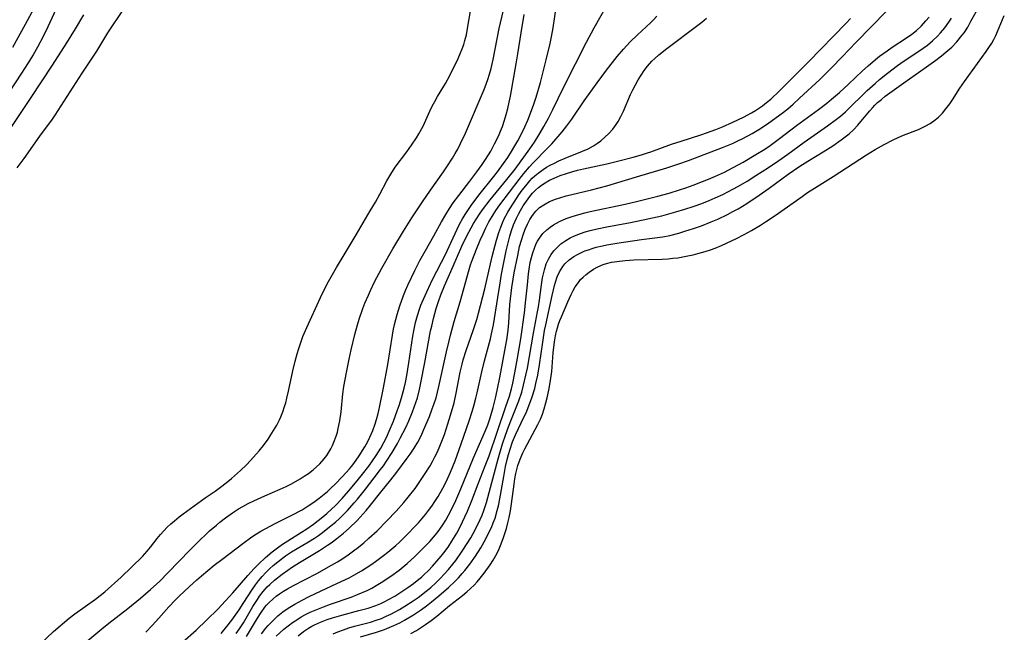
# Model space of a CAD drawing. Units: inches. Extents: x 2107355 to 2112871, y 223623 to 229030.
# Drawn here: x 2110237 to 2110368, y 224065 to 224146 of the extents above; entities that cross this region are included whole.
import ezdxf

# ---------------------------------------------------------------- set-up
doc = ezdxf.new("R2010")
doc.units = ezdxf.units.IN
doc.header["$MEASUREMENT"] = 0
doc.layers.add('c_16_T13S_R20E', color=39, linetype='Continuous')

msp = doc.modelspace()

# ---------------------------------------------------------------- linework, layer by layer
at = {"layer": 'c_16_T13S_R20E'}
for points in [[(2110239.93, 224150.06, 798), (2110237.71, 224145.82, 798), (2110236, 224142.76, 798)], [(2110241.78, 224147.82, 796), (2110240.69, 224145.52, 796), (2110240.07, 224144.23, 796), (2110239.33, 224142.84, 796), (2110238.74, 224141.8, 796), (2110238.01, 224140.59, 796), (2110237.22, 224139.36, 796), (2110233.71, 224134.1, 796)], [(2110250.72, 224147.85, 792), (2110248.64, 224144.74, 792), (2110248.22, 224144.07, 792), (2110247.15, 224142.3, 792), (2110246.79, 224141.74, 792), (2110245.2, 224139.36, 792), (2110243.63, 224136.87, 792), (2110241.64, 224133.8, 792), (2110241.26, 224133.24, 792), (2110239.61, 224130.99, 792), (2110237.51, 224128.02, 792), (2110236.59, 224126.79, 792)], [(2110239.66, 224063.5, 792), (2110241.45, 224065.17, 792), (2110243.54, 224066.96, 792), (2110244.27, 224067.52, 792), (2110247.01, 224069.47, 792), (2110248.25, 224070.46, 792), (2110250.44, 224072.38, 792), (2110253.25, 224075.14, 792), (2110253.91, 224075.84, 792), (2110254.35, 224076.39, 792), (2110255.21, 224077.52, 792), (2110255.67, 224078.07, 792), (2110256.1, 224078.56, 792), (2110256.56, 224079.03, 792), (2110257.02, 224079.46, 792), (2110257.5, 224079.88, 792), (2110258.14, 224080.41, 792), (2110258.68, 224080.82, 792), (2110261.6, 224082.94, 792), (2110262.9, 224083.84, 792), (2110263.63, 224084.37, 792), (2110264.36, 224084.94, 792), (2110265.07, 224085.52, 792), (2110266.3, 224086.57, 792), (2110267.09, 224087.33, 792), (2110267.62, 224087.89, 792), (2110268.75, 224089.17, 792), (2110269.33, 224089.9, 792), (2110269.95, 224090.73, 792), (2110270.24, 224091.16, 792), (2110270.67, 224091.86, 792), (2110271.09, 224092.57, 792), (2110271.46, 224093.3, 792), (2110271.64, 224093.69, 792), (2110271.9, 224094.37, 792), (2110272.14, 224095.06, 792), (2110272.28, 224095.55, 792), (2110272.45, 224096.19, 792), (2110272.66, 224097.11, 792), (2110273.25, 224099.83, 792), (2110273.55, 224101.11, 792), (2110273.81, 224102.09, 792), (2110274.02, 224102.79, 792), (2110274.33, 224103.73, 792), (2110274.57, 224104.38, 792), (2110275.07, 224105.55, 792), (2110276.92, 224109.57, 792), (2110277.32, 224110.39, 792), (2110277.98, 224111.68, 792), (2110279.04, 224113.56, 792), (2110280.16, 224115.45, 792), (2110281.66, 224117.9, 792), (2110283.51, 224121.09, 792), (2110284.19, 224122.22, 792), (2110284.79, 224123.29, 792), (2110285.7, 224125.05, 792), (2110286.23, 224125.96, 792), (2110286.82, 224126.86, 792), (2110288.38, 224128.93, 792), (2110288.99, 224129.78, 792), (2110289.65, 224130.76, 792), (2110289.98, 224131.3, 792), (2110290.53, 224132.32, 792), (2110291.43, 224134.3, 792), (2110291.74, 224134.97, 792), (2110292.08, 224135.62, 792), (2110292.43, 224136.26, 792), (2110293.51, 224138.01, 792), (2110294.09, 224139.08, 792), (2110295.17, 224141.31, 792), (2110295.49, 224142.05, 792), (2110295.72, 224142.62, 792), (2110295.93, 224143.2, 792), (2110296.08, 224143.69, 792), (2110296.27, 224144.45, 792), (2110296.44, 224145.31, 792), (2110296.89, 224148.12, 792)], [(2110245.47, 224063.51, 794), (2110247.89, 224065.54, 794), (2110248.81, 224066.28, 794), (2110251.34, 224068.22, 794), (2110253.01, 224069.61, 794), (2110254.33, 224070.75, 794), (2110255.55, 224071.87, 794), (2110256.64, 224072.95, 794), (2110259.58, 224076.01, 794), (2110260.44, 224076.87, 794), (2110262.18, 224078.54, 794), (2110263.08, 224079.32, 794), (2110263.53, 224079.69, 794), (2110264.29, 224080.27, 794), (2110265.23, 224080.95, 794), (2110266.02, 224081.46, 794), (2110266.61, 224081.8, 794), (2110267.28, 224082.16, 794), (2110268.04, 224082.53, 794), (2110269.52, 224083.19, 794), (2110271.57, 224084.07, 794), (2110272.33, 224084.42, 794), (2110273.04, 224084.79, 794), (2110274.19, 224085.45, 794), (2110274.75, 224085.8, 794), (2110275.29, 224086.17, 794), (2110275.94, 224086.67, 794), (2110276.39, 224087.06, 794), (2110276.82, 224087.47, 794), (2110277.4, 224088.12, 794), (2110277.73, 224088.55, 794), (2110278.02, 224088.99, 794), (2110278.28, 224089.43, 794), (2110278.5, 224089.88, 794), (2110278.69, 224090.31, 794), (2110278.99, 224091.12, 794), (2110279.14, 224091.64, 794), (2110279.27, 224092.16, 794), (2110279.47, 224093.15, 794), (2110279.63, 224094.37, 794), (2110279.89, 224096.77, 794), (2110280.02, 224097.71, 794), (2110280.35, 224099.61, 794), (2110280.69, 224101.35, 794), (2110280.96, 224102.6, 794), (2110281.46, 224104.66, 794), (2110281.82, 224105.94, 794), (2110282.03, 224106.66, 794), (2110282.54, 224108.11, 794), (2110282.81, 224108.82, 794), (2110283.26, 224109.88, 794), (2110283.54, 224110.5, 794), (2110284.05, 224111.55, 794), (2110285.07, 224113.47, 794), (2110286.49, 224116.01, 794), (2110287.91, 224118.39, 794), (2110289.01, 224120.14, 794), (2110290.43, 224122.28, 794), (2110291.51, 224123.84, 794), (2110293.24, 224126.24, 794), (2110293.7, 224126.92, 794), (2110294.44, 224128.09, 794), (2110294.79, 224128.69, 794), (2110295.13, 224129.29, 794), (2110295.5, 224130.01, 794), (2110296.15, 224131.41, 794), (2110298.62, 224137.19, 794), (2110298.95, 224138.05, 794), (2110299.12, 224138.51, 794), (2110299.35, 224139.24, 794), (2110299.55, 224139.98, 794), (2110299.84, 224141.2, 794), (2110300.65, 224145.3, 794), (2110301.19, 224147.73, 794)], [(2110258.6, 224063.74, 798), (2110260.38, 224065.37, 798), (2110261.79, 224066.71, 798), (2110263.25, 224068.16, 798), (2110264.29, 224069.25, 798), (2110265.25, 224070.29, 798), (2110266.16, 224071.32, 798), (2110267.25, 224072.61, 798), (2110268.08, 224073.53, 798), (2110268.66, 224074.12, 798), (2110269.6, 224074.99, 798), (2110270.47, 224075.74, 798), (2110271.19, 224076.31, 798), (2110271.87, 224076.79, 798), (2110272.56, 224077.24, 798), (2110274.38, 224078.36, 798), (2110274.94, 224078.72, 798), (2110275.96, 224079.43, 798), (2110277.21, 224080.39, 798), (2110277.75, 224080.84, 798), (2110278.38, 224081.41, 798), (2110278.88, 224081.9, 798), (2110279.77, 224082.85, 798), (2110280.88, 224084.11, 798), (2110281.97, 224085.42, 798), (2110282.5, 224086.08, 798), (2110283.31, 224087.15, 798), (2110284.3, 224088.55, 798), (2110284.62, 224089.05, 798), (2110284.93, 224089.55, 798), (2110285.32, 224090.28, 798), (2110285.65, 224090.95, 798), (2110286.04, 224091.81, 798), (2110286.58, 224093.14, 798), (2110287.09, 224094.5, 798), (2110287.34, 224095.21, 798), (2110287.67, 224096.22, 798), (2110288.01, 224097.5, 798), (2110288.18, 224098.25, 798), (2110288.37, 224099.18, 798), (2110288.65, 224100.89, 798), (2110289.16, 224104.41, 798), (2110289.28, 224105.11, 798), (2110289.52, 224106.23, 798), (2110289.77, 224107.16, 798), (2110290.05, 224108.02, 798), (2110290.24, 224108.52, 798), (2110290.8, 224109.81, 798), (2110291.75, 224111.85, 798), (2110292.99, 224114.27, 798), (2110293.44, 224115.19, 798), (2110295.03, 224118.64, 798), (2110295.38, 224119.32, 798), (2110295.75, 224119.99, 798), (2110296.11, 224120.57, 798), (2110296.92, 224121.77, 798), (2110297.95, 224123.14, 798), (2110299.93, 224125.63, 798), (2110300.42, 224126.27, 798), (2110301.21, 224127.37, 798), (2110301.76, 224128.15, 798), (2110302.28, 224128.95, 798), (2110302.73, 224129.7, 798), (2110303.11, 224130.37, 798), (2110303.77, 224131.64, 798), (2110304.05, 224132.23, 798), (2110304.43, 224133.14, 798), (2110304.94, 224134.42, 798), (2110305.24, 224135.26, 798), (2110305.54, 224136.2, 798), (2110306.1, 224138.15, 798), (2110306.88, 224141.14, 798), (2110307.4, 224143.33, 798), (2110307.59, 224144.21, 798), (2110307.79, 224145.39, 798), (2110308.22, 224148.39, 798)], [(2110282.22, 224064.48, 814), (2110284.36, 224065.09, 814), (2110284.88, 224065.26, 814), (2110285.41, 224065.45, 814), (2110286.03, 224065.69, 814), (2110286.65, 224065.96, 814), (2110287.43, 224066.34, 814), (2110288.04, 224066.67, 814), (2110289.25, 224067.37, 814), (2110290.32, 224068.09, 814), (2110291, 224068.59, 814), (2110291.65, 224069.11, 814), (2110292.63, 224069.93, 814), (2110293.89, 224071.01, 814), (2110294.76, 224071.82, 814), (2110295.24, 224072.31, 814), (2110295.73, 224072.86, 814), (2110296.07, 224073.27, 814), (2110296.73, 224074.1, 814), (2110297.48, 224075.17, 814), (2110298.21, 224076.31, 814), (2110298.64, 224077.07, 814), (2110299.04, 224077.83, 814), (2110299.32, 224078.4, 814), (2110299.6, 224079.01, 814), (2110299.85, 224079.62, 814), (2110300.08, 224080.25, 814), (2110300.37, 224081.23, 814), (2110300.53, 224081.88, 814), (2110300.71, 224082.8, 814), (2110301.23, 224085.79, 814), (2110301.48, 224087.1, 814), (2110301.7, 224088.02, 814), (2110301.88, 224088.7, 814), (2110302.07, 224089.38, 814), (2110302.42, 224090.38, 814), (2110302.8, 224091.3, 814), (2110303.97, 224093.73, 814), (2110304.2, 224094.25, 814), (2110304.58, 224095.15, 814), (2110305.03, 224096.37, 814), (2110305.35, 224097.46, 814), (2110305.51, 224098.11, 814), (2110305.76, 224099.24, 814), (2110306, 224100.61, 814), (2110306.42, 224103.63, 814), (2110306.67, 224105.18, 814), (2110306.81, 224105.91, 814), (2110307.65, 224109.84, 814), (2110307.97, 224111.16, 814), (2110308.09, 224111.6, 814), (2110308.33, 224112.3, 814), (2110308.63, 224112.96, 814), (2110309.07, 224113.67, 814), (2110309.35, 224114.01, 814), (2110309.91, 224114.54, 814), (2110310.55, 224115, 814), (2110311.03, 224115.29, 814), (2110311.54, 224115.54, 814), (2110312, 224115.74, 814), (2110312.47, 224115.91, 814), (2110312.99, 224116.08, 814), (2110313.52, 224116.23, 814), (2110314.35, 224116.42, 814), (2110314.94, 224116.54, 814), (2110316.27, 224116.77, 814), (2110319.51, 224117.25, 814), (2110322.34, 224117.63, 814), (2110323.29, 224117.8, 814), (2110324.47, 224118.1, 814), (2110325.3, 224118.35, 814), (2110326.43, 224118.73, 814), (2110327.48, 224119.1, 814), (2110328.77, 224119.61, 814), (2110329.65, 224119.98, 814), (2110330.93, 224120.59, 814), (2110331.66, 224120.97, 814), (2110332.35, 224121.35, 814), (2110333.53, 224122.07, 814), (2110335.16, 224123.15, 814), (2110336.49, 224124.09, 814), (2110339.02, 224125.95, 814), (2110340.55, 224126.99, 814), (2110341.6, 224127.68, 814), (2110343.67, 224128.92, 814), (2110344.92, 224129.7, 814), (2110346.06, 224130.5, 814), (2110346.59, 224130.9, 814), (2110347.09, 224131.31, 814), (2110347.69, 224131.85, 814), (2110348.25, 224132.44, 814), (2110348.67, 224132.93, 814), (2110349.84, 224134.37, 814), (2110350.19, 224134.77, 814), (2110350.51, 224135.1, 814), (2110350.88, 224135.45, 814), (2110351.38, 224135.89, 814), (2110351.9, 224136.31, 814), (2110352.81, 224136.98, 814), (2110354.37, 224138.1, 814), (2110357.39, 224140.21, 814), (2110358.6, 224141.1, 814), (2110359.36, 224141.69, 814), (2110359.92, 224142.14, 814), (2110360.72, 224142.84, 814), (2110361.38, 224143.52, 814), (2110362.08, 224144.36, 814), (2110362.36, 224144.75, 814), (2110362.84, 224145.49, 814), (2110363.28, 224146.26, 814), (2110364.38, 224148.24, 814)], [(2110309.17, 224137.48, 800), (2110310.77, 224140.59, 800), (2110312.21, 224143.48, 800), (2110313.24, 224145.4, 800), (2110314.91, 224148.36, 800)], [(2110245.42, 224147.11, 794), (2110244.32, 224145.26, 794), (2110243.17, 224143.39, 794), (2110241.29, 224140.44, 794), (2110238.44, 224136.13, 794), (2110233.63, 224128.96, 794)], [(2110253.69, 224065.06, 796), (2110254.57, 224065.98, 796), (2110255.44, 224066.93, 796), (2110256.77, 224068.47, 796), (2110257.63, 224069.39, 796), (2110258.17, 224069.92, 796), (2110259.46, 224071.12, 796), (2110260.48, 224072.03, 796), (2110261.09, 224072.55, 796), (2110262.8, 224073.97, 796), (2110263.8, 224074.75, 796), (2110266.78, 224077.01, 796), (2110267.63, 224077.62, 796), (2110268.05, 224077.91, 796), (2110269, 224078.49, 796), (2110269.55, 224078.81, 796), (2110270.97, 224079.55, 796), (2110273.02, 224080.58, 796), (2110274.46, 224081.36, 796), (2110275.26, 224081.85, 796), (2110276.01, 224082.36, 796), (2110276.74, 224082.9, 796), (2110277.82, 224083.79, 796), (2110278.34, 224084.26, 796), (2110278.85, 224084.75, 796), (2110279.82, 224085.75, 796), (2110280.75, 224086.78, 796), (2110281.19, 224087.32, 796), (2110281.64, 224087.93, 796), (2110282.05, 224088.53, 796), (2110282.8, 224089.73, 796), (2110283.13, 224090.33, 796), (2110283.47, 224091, 796), (2110283.84, 224091.87, 796), (2110284.16, 224092.76, 796), (2110284.34, 224093.34, 796), (2110284.54, 224094.14, 796), (2110284.73, 224094.94, 796), (2110285.25, 224097.54, 796), (2110285.84, 224100.67, 796), (2110286.46, 224104.57, 796), (2110286.56, 224105.11, 796), (2110286.75, 224105.97, 796), (2110287.1, 224107.3, 796), (2110287.45, 224108.43, 796), (2110287.93, 224109.81, 796), (2110288.2, 224110.49, 796), (2110288.5, 224111.19, 796), (2110289.41, 224113.13, 796), (2110290.11, 224114.49, 796), (2110290.79, 224115.73, 796), (2110291.95, 224117.77, 796), (2110292.97, 224119.61, 796), (2110293.53, 224120.58, 796), (2110294.02, 224121.37, 796), (2110294.53, 224122.14, 796), (2110295.26, 224123.11, 796), (2110296.73, 224125.01, 796), (2110297.68, 224126.27, 796), (2110298.36, 224127.22, 796), (2110298.82, 224127.9, 796), (2110299.5, 224129.02, 796), (2110300.02, 224129.97, 796), (2110300.52, 224131, 796), (2110300.8, 224131.64, 796), (2110301.06, 224132.28, 796), (2110301.35, 224133.12, 796), (2110301.57, 224133.89, 796), (2110301.78, 224134.67, 796), (2110301.97, 224135.5, 796), (2110302.13, 224136.33, 796), (2110302.9, 224140.62, 796), (2110303.12, 224141.94, 796), (2110303.53, 224144.74, 796), (2110303.95, 224147.15, 796)], [(2110265.72, 224064.89, 802), (2110266.15, 224065.51, 802), (2110266.67, 224066.32, 802), (2110267.93, 224068.48, 802), (2110268.53, 224069.44, 802), (2110268.81, 224069.85, 802), (2110269.31, 224070.49, 802), (2110269.84, 224071.1, 802), (2110270.18, 224071.43, 802), (2110270.81, 224072, 802), (2110271.8, 224072.79, 802), (2110272.56, 224073.34, 802), (2110273.05, 224073.68, 802), (2110274.12, 224074.36, 802), (2110276.78, 224075.95, 802), (2110277.84, 224076.63, 802), (2110278.31, 224076.95, 802), (2110279.09, 224077.53, 802), (2110279.94, 224078.22, 802), (2110280.7, 224078.89, 802), (2110281.77, 224079.93, 802), (2110282.19, 224080.36, 802), (2110282.96, 224081.23, 802), (2110283.55, 224081.95, 802), (2110284.92, 224083.7, 802), (2110286.26, 224085.32, 802), (2110287.05, 224086.36, 802), (2110288.42, 224088.21, 802), (2110288.81, 224088.75, 802), (2110289.33, 224089.53, 802), (2110289.81, 224090.34, 802), (2110290.25, 224091.18, 802), (2110290.6, 224091.94, 802), (2110291.36, 224093.76, 802), (2110291.75, 224094.75, 802), (2110292.01, 224095.49, 802), (2110292.25, 224096.24, 802), (2110292.45, 224096.99, 802), (2110292.63, 224097.75, 802), (2110293.62, 224102.32, 802), (2110293.97, 224103.82, 802), (2110294.16, 224104.56, 802), (2110294.67, 224106.38, 802), (2110295.45, 224108.99, 802), (2110296.63, 224113.26, 802), (2110296.83, 224113.89, 802), (2110297.07, 224114.62, 802), (2110297.6, 224116, 802), (2110298.1, 224117.16, 802), (2110298.49, 224118.02, 802), (2110298.87, 224118.82, 802), (2110299.27, 224119.61, 802), (2110299.68, 224120.32, 802), (2110300.19, 224121.1, 802), (2110300.73, 224121.86, 802), (2110303.3, 224125.25, 802), (2110303.91, 224126.04, 802), (2110304.65, 224126.92, 802), (2110305.1, 224127.4, 802), (2110307.06, 224129.38, 802), (2110307.6, 224129.97, 802), (2110309, 224131.56, 802), (2110309.63, 224132.36, 802), (2110310.28, 224133.25, 802), (2110311.93, 224135.69, 802), (2110313.62, 224138.1, 802), (2110314.88, 224139.77, 802), (2110316.3, 224141.57, 802), (2110317.14, 224142.57, 802), (2110318.04, 224143.54, 802), (2110318.99, 224144.46, 802), (2110320.73, 224146.06, 802), (2110321.12, 224146.45, 802), (2110321.58, 224146.94, 802)], [(2110267.06, 224064.5, 804), (2110268.54, 224066.94, 804), (2110269.01, 224067.69, 804), (2110269.51, 224068.4, 804), (2110269.73, 224068.67, 804), (2110270.04, 224069, 804), (2110270.6, 224069.52, 804), (2110271.02, 224069.85, 804), (2110271.46, 224070.17, 804), (2110271.99, 224070.51, 804), (2110272.53, 224070.84, 804), (2110273.31, 224071.28, 804), (2110276.41, 224072.9, 804), (2110278.36, 224073.97, 804), (2110279.16, 224074.44, 804), (2110279.89, 224074.89, 804), (2110280.6, 224075.36, 804), (2110281.3, 224075.87, 804), (2110281.97, 224076.4, 804), (2110282.64, 224076.95, 804), (2110283.34, 224077.56, 804), (2110284.41, 224078.55, 804), (2110285.73, 224079.86, 804), (2110286.97, 224081.16, 804), (2110287.99, 224082.32, 804), (2110288.56, 224083.01, 804), (2110289.48, 224084.19, 804), (2110289.85, 224084.72, 804), (2110290.73, 224086.03, 804), (2110291.45, 224087.18, 804), (2110291.78, 224087.77, 804), (2110292.1, 224088.37, 804), (2110292.4, 224088.97, 804), (2110292.67, 224089.58, 804), (2110293.03, 224090.46, 804), (2110293.36, 224091.36, 804), (2110293.83, 224092.78, 804), (2110294.18, 224093.91, 804), (2110294.64, 224095.58, 804), (2110294.92, 224096.84, 804), (2110295.46, 224099.63, 804), (2110295.72, 224100.71, 804), (2110295.86, 224101.26, 804), (2110296.24, 224102.53, 804), (2110297.24, 224105.29, 804), (2110297.65, 224106.64, 804), (2110297.88, 224107.49, 804), (2110298.72, 224110.7, 804), (2110299.7, 224115, 804), (2110300.08, 224116.5, 804), (2110300.27, 224117.17, 804), (2110300.59, 224118.2, 804), (2110300.84, 224118.89, 804), (2110301.06, 224119.46, 804), (2110301.31, 224120.01, 804), (2110301.79, 224120.9, 804), (2110302.06, 224121.36, 804), (2110302.62, 224122.24, 804), (2110303.26, 224123.2, 804), (2110303.7, 224123.81, 804), (2110304.15, 224124.39, 804), (2110304.69, 224125.04, 804), (2110305.03, 224125.4, 804), (2110305.38, 224125.74, 804), (2110305.81, 224126.1, 804), (2110306.47, 224126.58, 804), (2110306.93, 224126.87, 804), (2110307.39, 224127.13, 804), (2110307.97, 224127.43, 804), (2110308.56, 224127.71, 804), (2110309.41, 224128.08, 804), (2110311.69, 224128.99, 804), (2110312.44, 224129.33, 804), (2110313.16, 224129.72, 804), (2110313.67, 224130.05, 804), (2110314.13, 224130.39, 804), (2110314.68, 224130.85, 804), (2110315.19, 224131.35, 804), (2110315.7, 224131.92, 804), (2110316.15, 224132.54, 804), (2110316.42, 224132.96, 804), (2110316.79, 224133.63, 804), (2110317.12, 224134.32, 804), (2110318.08, 224136.52, 804), (2110318.38, 224137.17, 804), (2110318.72, 224137.84, 804), (2110319.08, 224138.48, 804), (2110319.47, 224139.1, 804), (2110319.89, 224139.72, 804), (2110320.34, 224140.32, 804), (2110320.9, 224140.96, 804), (2110321.28, 224141.33, 804), (2110321.82, 224141.8, 804), (2110322.91, 224142.66, 804), (2110327.01, 224145.76, 804), (2110327.52, 224146.15, 804), (2110328.14, 224146.67, 804)], [(2110269.05, 224064.86, 806), (2110269.65, 224065.61, 806), (2110269.97, 224065.98, 806), (2110270.6, 224066.64, 806), (2110271.26, 224067.26, 806), (2110271.91, 224067.78, 806), (2110272.6, 224068.26, 806), (2110273.48, 224068.8, 806), (2110274.49, 224069.34, 806), (2110275.4, 224069.8, 806), (2110277, 224070.56, 806), (2110279.08, 224071.53, 806), (2110280.69, 224072.32, 806), (2110281.33, 224072.66, 806), (2110282.34, 224073.24, 806), (2110282.98, 224073.64, 806), (2110283.7, 224074.12, 806), (2110284.4, 224074.61, 806), (2110285.27, 224075.25, 806), (2110285.85, 224075.71, 806), (2110286.91, 224076.61, 806), (2110287.39, 224077.06, 806), (2110288.48, 224078.13, 806), (2110289.45, 224079.13, 806), (2110289.9, 224079.63, 806), (2110290.35, 224080.14, 806), (2110290.83, 224080.73, 806), (2110291.23, 224081.24, 806), (2110291.67, 224081.84, 806), (2110292.09, 224082.46, 806), (2110292.51, 224083.12, 806), (2110293.14, 224084.22, 806), (2110293.58, 224085.07, 806), (2110294.17, 224086.36, 806), (2110294.78, 224087.86, 806), (2110295.6, 224090.12, 806), (2110296.66, 224093.17, 806), (2110297.05, 224094.4, 806), (2110297.28, 224095.18, 806), (2110297.54, 224096.2, 806), (2110297.71, 224096.9, 806), (2110298.31, 224099.67, 806), (2110298.67, 224101.15, 806), (2110299.47, 224104.05, 806), (2110299.63, 224104.71, 806), (2110299.88, 224105.93, 806), (2110300.43, 224109.57, 806), (2110300.7, 224111.2, 806), (2110300.96, 224112.64, 806), (2110301.58, 224115.77, 806), (2110301.73, 224116.47, 806), (2110302.04, 224117.7, 806), (2110302.28, 224118.46, 806), (2110302.55, 224119.21, 806), (2110302.93, 224120.11, 806), (2110303.19, 224120.63, 806), (2110303.46, 224121.14, 806), (2110303.82, 224121.75, 806), (2110304.24, 224122.38, 806), (2110304.68, 224122.98, 806), (2110305.07, 224123.44, 806), (2110305.44, 224123.82, 806), (2110305.83, 224124.16, 806), (2110306.27, 224124.5, 806), (2110306.74, 224124.8, 806), (2110307.32, 224125.13, 806), (2110307.93, 224125.42, 806), (2110308.72, 224125.75, 806), (2110309.57, 224126.04, 806), (2110310.29, 224126.26, 806), (2110311.03, 224126.46, 806), (2110311.84, 224126.65, 806), (2110314.92, 224127.33, 806), (2110316.68, 224127.75, 806), (2110318.42, 224128.21, 806), (2110319.53, 224128.52, 806), (2110320.31, 224128.77, 806), (2110320.77, 224128.92, 806), (2110323.5, 224129.92, 806), (2110324.79, 224130.35, 806), (2110327.42, 224131.19, 806), (2110328.15, 224131.44, 806), (2110329.38, 224131.89, 806), (2110330.29, 224132.25, 806), (2110331.67, 224132.86, 806), (2110333.06, 224133.52, 806), (2110334.14, 224134.1, 806), (2110334.67, 224134.41, 806), (2110335.2, 224134.75, 806), (2110335.61, 224135.04, 806), (2110336.14, 224135.45, 806), (2110336.69, 224135.91, 806), (2110337.83, 224136.98, 806), (2110341.69, 224140.87, 806), (2110346.7, 224146.03, 806), (2110347.27, 224146.64, 806)], [(2110271.03, 224064.55, 808), (2110272.05, 224065.47, 808), (2110272.61, 224065.94, 808), (2110273.17, 224066.35, 808), (2110273.74, 224066.74, 808), (2110274.33, 224067.11, 808), (2110274.92, 224067.43, 808), (2110275.54, 224067.74, 808), (2110276.4, 224068.11, 808), (2110277.3, 224068.47, 808), (2110278.21, 224068.8, 808), (2110280.96, 224069.74, 808), (2110281.8, 224070.07, 808), (2110283.08, 224070.64, 808), (2110283.7, 224070.95, 808), (2110284.31, 224071.28, 808), (2110284.96, 224071.68, 808), (2110286.26, 224072.54, 808), (2110287.36, 224073.34, 808), (2110287.88, 224073.76, 808), (2110288.4, 224074.2, 808), (2110289.42, 224075.13, 808), (2110290.49, 224076.2, 808), (2110291.4, 224077.15, 808), (2110291.9, 224077.72, 808), (2110292.39, 224078.3, 808), (2110292.74, 224078.76, 808), (2110293.14, 224079.33, 808), (2110293.54, 224079.96, 808), (2110293.9, 224080.61, 808), (2110294.22, 224081.2, 808), (2110294.88, 224082.6, 808), (2110295.53, 224084.12, 808), (2110297.24, 224088.27, 808), (2110298.8, 224091.87, 808), (2110299.11, 224092.64, 808), (2110299.43, 224093.56, 808), (2110299.83, 224094.92, 808), (2110300.15, 224096.2, 808), (2110300.37, 224097.18, 808), (2110300.77, 224099.16, 808), (2110301.49, 224103.02, 808), (2110301.64, 224103.94, 808), (2110301.82, 224105.22, 808), (2110301.9, 224106.21, 808), (2110302.06, 224108.63, 808), (2110302.21, 224110.14, 808), (2110302.3, 224110.89, 808), (2110302.48, 224111.99, 808), (2110302.64, 224112.82, 808), (2110303.1, 224115.13, 808), (2110303.35, 224116.33, 808), (2110303.58, 224117.19, 808), (2110303.8, 224117.9, 808), (2110304.08, 224118.65, 808), (2110304.37, 224119.3, 808), (2110304.7, 224119.92, 808), (2110305.06, 224120.47, 808), (2110305.49, 224121.02, 808), (2110305.99, 224121.5, 808), (2110306.54, 224121.89, 808), (2110307.29, 224122.3, 808), (2110308.1, 224122.63, 808), (2110308.67, 224122.82, 808), (2110309.51, 224123.06, 808), (2110312.91, 224123.87, 808), (2110314.94, 224124.4, 808), (2110318.88, 224125.58, 808), (2110322.9, 224126.77, 808), (2110324.48, 224127.3, 808), (2110325.77, 224127.76, 808), (2110330.27, 224129.48, 808), (2110331.63, 224130.03, 808), (2110332.34, 224130.36, 808), (2110332.99, 224130.67, 808), (2110334.22, 224131.34, 808), (2110335.35, 224132.03, 808), (2110336.45, 224132.76, 808), (2110337.25, 224133.33, 808), (2110338.38, 224134.19, 808), (2110338.94, 224134.64, 808), (2110339.67, 224135.26, 808), (2110340.53, 224136.03, 808), (2110343.2, 224138.54, 808), (2110344.02, 224139.33, 808), (2110344.76, 224140.09, 808), (2110346.19, 224141.55, 808), (2110348.05, 224143.51, 808), (2110352.08, 224147.61, 808)], [(2110273.92, 224064.58, 810), (2110274.66, 224065.17, 810), (2110275.31, 224065.62, 810), (2110275.76, 224065.88, 810), (2110276.09, 224066.05, 810), (2110276.92, 224066.43, 810), (2110277.79, 224066.75, 810), (2110278.49, 224066.98, 810), (2110279.72, 224067.34, 810), (2110282.01, 224067.94, 810), (2110283.24, 224068.28, 810), (2110284.26, 224068.63, 810), (2110284.9, 224068.89, 810), (2110285.43, 224069.14, 810), (2110285.95, 224069.41, 810), (2110286.76, 224069.88, 810), (2110287.43, 224070.29, 810), (2110288.52, 224071.02, 810), (2110289.26, 224071.55, 810), (2110289.98, 224072.11, 810), (2110290.32, 224072.41, 810), (2110290.69, 224072.75, 810), (2110291.23, 224073.29, 810), (2110291.76, 224073.85, 810), (2110292.36, 224074.51, 810), (2110292.94, 224075.2, 810), (2110293.28, 224075.63, 810), (2110293.84, 224076.38, 810), (2110294.36, 224077.17, 810), (2110295, 224078.23, 810), (2110295.45, 224079.06, 810), (2110296.09, 224080.4, 810), (2110296.43, 224081.18, 810), (2110297, 224082.58, 810), (2110297.85, 224084.8, 810), (2110298.79, 224087.17, 810), (2110299.29, 224088.5, 810), (2110301.53, 224095.05, 810), (2110301.99, 224096.45, 810), (2110302.25, 224097.4, 810), (2110302.43, 224098.17, 810), (2110302.73, 224099.56, 810), (2110303.08, 224101.49, 810), (2110303.5, 224104.08, 810), (2110304, 224107.52, 810), (2110304.19, 224109.24, 810), (2110304.37, 224111.25, 810), (2110304.52, 224112.7, 810), (2110304.6, 224113.32, 810), (2110304.75, 224114.2, 810), (2110304.9, 224114.86, 810), (2110305.08, 224115.51, 810), (2110305.3, 224116.13, 810), (2110305.56, 224116.72, 810), (2110305.73, 224117.04, 810), (2110305.98, 224117.45, 810), (2110306.43, 224118.04, 810), (2110306.96, 224118.56, 810), (2110307.38, 224118.89, 810), (2110307.84, 224119.2, 810), (2110308.63, 224119.64, 810), (2110309.52, 224120.04, 810), (2110310.2, 224120.29, 810), (2110310.89, 224120.52, 810), (2110312.01, 224120.82, 810), (2110312.71, 224120.98, 810), (2110317.34, 224121.97, 810), (2110319.03, 224122.35, 810), (2110320.79, 224122.78, 810), (2110321.7, 224123.01, 810), (2110323.2, 224123.43, 810), (2110324.57, 224123.86, 810), (2110325.41, 224124.15, 810), (2110326.4, 224124.49, 810), (2110327.64, 224124.96, 810), (2110328.41, 224125.26, 810), (2110329.35, 224125.67, 810), (2110330.54, 224126.23, 810), (2110331.13, 224126.53, 810), (2110333.02, 224127.55, 810), (2110334.73, 224128.54, 810), (2110335.91, 224129.29, 810), (2110336.62, 224129.77, 810), (2110337.87, 224130.7, 810), (2110340.12, 224132.43, 810), (2110343.01, 224134.53, 810), (2110344.14, 224135.38, 810), (2110344.77, 224135.9, 810), (2110345.8, 224136.79, 810), (2110347.01, 224137.9, 810), (2110348.89, 224139.69, 810), (2110349.61, 224140.35, 810), (2110350.58, 224141.17, 810), (2110351.14, 224141.61, 810), (2110352.14, 224142.35, 810), (2110352.81, 224142.82, 810), (2110354.7, 224144.05, 810), (2110355.44, 224144.57, 810), (2110356.05, 224145.06, 810), (2110356.7, 224145.67, 810), (2110357.3, 224146.32, 810), (2110357.71, 224146.8, 810)], [(2110278.59, 224064.84, 812), (2110279.22, 224065.12, 812), (2110279.94, 224065.4, 812), (2110280.67, 224065.65, 812), (2110281.41, 224065.87, 812), (2110283.56, 224066.43, 812), (2110284.31, 224066.66, 812), (2110285, 224066.92, 812), (2110285.62, 224067.19, 812), (2110286.24, 224067.48, 812), (2110287.4, 224068.11, 812), (2110288.11, 224068.52, 812), (2110289.22, 224069.24, 812), (2110289.88, 224069.71, 812), (2110290.95, 224070.54, 812), (2110291.54, 224071.04, 812), (2110292.2, 224071.64, 812), (2110292.85, 224072.27, 812), (2110293.33, 224072.77, 812), (2110293.91, 224073.43, 812), (2110294.46, 224074.1, 812), (2110294.86, 224074.62, 812), (2110295.73, 224075.83, 812), (2110296.4, 224076.85, 812), (2110296.88, 224077.63, 812), (2110297.19, 224078.18, 812), (2110297.55, 224078.87, 812), (2110298.12, 224080.04, 812), (2110298.37, 224080.65, 812), (2110298.6, 224081.26, 812), (2110298.93, 224082.31, 812), (2110300.5, 224088.13, 812), (2110301.06, 224090.09, 812), (2110301.45, 224091.26, 812), (2110301.85, 224092.37, 812), (2110302.26, 224093.41, 812), (2110303.07, 224095.37, 812), (2110303.24, 224095.84, 812), (2110303.62, 224096.97, 812), (2110303.87, 224097.89, 812), (2110304.18, 224099.22, 812), (2110304.37, 224100.16, 812), (2110305.18, 224104.82, 812), (2110305.74, 224107.66, 812), (2110305.86, 224108.32, 812), (2110305.99, 224109.22, 812), (2110306.26, 224111.24, 812), (2110306.4, 224112.15, 812), (2110306.51, 224112.7, 812), (2110306.64, 224113.24, 812), (2110306.88, 224114.01, 812), (2110307.17, 224114.65, 812), (2110307.53, 224115.26, 812), (2110307.9, 224115.76, 812), (2110308.31, 224116.21, 812), (2110308.83, 224116.68, 812), (2110309.48, 224117.14, 812), (2110310.04, 224117.47, 812), (2110310.62, 224117.75, 812), (2110311.44, 224118.08, 812), (2110312.07, 224118.28, 812), (2110312.72, 224118.46, 812), (2110313.63, 224118.67, 812), (2110314.92, 224118.93, 812), (2110318.08, 224119.52, 812), (2110320.35, 224119.99, 812), (2110322.24, 224120.43, 812), (2110324.08, 224120.93, 812), (2110325.28, 224121.3, 812), (2110326.4, 224121.66, 812), (2110327.53, 224122.06, 812), (2110328.52, 224122.44, 812), (2110329.32, 224122.78, 812), (2110330.35, 224123.26, 812), (2110331.64, 224123.94, 812), (2110332.4, 224124.36, 812), (2110333.54, 224125.03, 812), (2110334.72, 224125.76, 812), (2110336.4, 224126.84, 812), (2110337.76, 224127.75, 812), (2110338.98, 224128.6, 812), (2110341.12, 224130.21, 812), (2110344.22, 224132.36, 812), (2110345.43, 224133.25, 812), (2110345.95, 224133.67, 812), (2110346.6, 224134.24, 812), (2110347.23, 224134.83, 812), (2110349.01, 224136.59, 812), (2110349.51, 224137.07, 812), (2110350.55, 224138.01, 812), (2110351.13, 224138.51, 812), (2110352.19, 224139.37, 812), (2110353.54, 224140.38, 812), (2110354.42, 224140.99, 812), (2110356.35, 224142.29, 812), (2110356.93, 224142.69, 812), (2110357.49, 224143.11, 812), (2110358.19, 224143.68, 812), (2110358.84, 224144.29, 812), (2110359.24, 224144.71, 812), (2110359.82, 224145.41, 812), (2110360.35, 224146.16, 812), (2110360.68, 224146.67, 812)], [(2110288.92, 224064.89, 816), (2110289.67, 224065.31, 816), (2110290.86, 224066.1, 816), (2110291.6, 224066.63, 816), (2110292.33, 224067.19, 816), (2110294.02, 224068.64, 816), (2110295.76, 224069.96, 816), (2110296.35, 224070.44, 816), (2110296.83, 224070.87, 816), (2110297.3, 224071.32, 816), (2110297.72, 224071.77, 816), (2110298.12, 224072.24, 816), (2110298.65, 224072.93, 816), (2110299.43, 224074.02, 816), (2110299.84, 224074.66, 816), (2110300.19, 224075.28, 816), (2110300.52, 224075.93, 816), (2110300.82, 224076.6, 816), (2110301.17, 224077.52, 816), (2110301.59, 224078.85, 816), (2110301.79, 224079.59, 816), (2110301.96, 224080.34, 816), (2110302.13, 224081.22, 816), (2110302.27, 224082.14, 816), (2110302.6, 224084.76, 816), (2110302.71, 224085.47, 816), (2110302.84, 224086.18, 816), (2110303, 224086.87, 816), (2110303.11, 224087.22, 816), (2110303.42, 224088.07, 816), (2110303.79, 224088.9, 816), (2110304.05, 224089.46, 816), (2110304.34, 224090.02, 816), (2110305.76, 224092.67, 816), (2110306.1, 224093.39, 816), (2110306.37, 224094.07, 816), (2110306.61, 224094.77, 816), (2110306.84, 224095.54, 816), (2110307.02, 224096.24, 816), (2110307.23, 224097.23, 816), (2110307.46, 224098.53, 816), (2110307.61, 224099.74, 816), (2110307.81, 224102.19, 816), (2110307.98, 224103.65, 816), (2110308.11, 224104.47, 816), (2110308.25, 224105.07, 816), (2110308.36, 224105.51, 816), (2110308.52, 224106.01, 816), (2110308.7, 224106.51, 816), (2110308.9, 224107, 816), (2110309.76, 224109, 816), (2110310.19, 224109.94, 816), (2110310.45, 224110.47, 816), (2110310.74, 224110.97, 816), (2110311.15, 224111.57, 816), (2110311.45, 224111.93, 816), (2110311.78, 224112.27, 816), (2110312.18, 224112.62, 816), (2110312.59, 224112.94, 816), (2110313.15, 224113.31, 816), (2110313.75, 224113.64, 816), (2110314.44, 224113.93, 816), (2110314.87, 224114.06, 816), (2110315.56, 224114.23, 816), (2110316.27, 224114.36, 816), (2110317.36, 224114.48, 816), (2110318.52, 224114.55, 816), (2110322.29, 224114.66, 816), (2110323.08, 224114.71, 816), (2110323.68, 224114.77, 816), (2110324.35, 224114.85, 816), (2110325.01, 224114.95, 816), (2110325.67, 224115.08, 816), (2110326.37, 224115.23, 816), (2110327, 224115.39, 816), (2110328, 224115.67, 816), (2110328.67, 224115.89, 816), (2110329.32, 224116.13, 816), (2110330.16, 224116.48, 816), (2110330.83, 224116.77, 816), (2110332.14, 224117.41, 816), (2110333.17, 224117.93, 816), (2110334.15, 224118.46, 816), (2110335.34, 224119.17, 816), (2110336.01, 224119.59, 816), (2110337.29, 224120.47, 816), (2110340.86, 224123, 816), (2110341.57, 224123.49, 816), (2110342.51, 224124.1, 816), (2110344.97, 224125.64, 816), (2110349.41, 224128.51, 816), (2110350.56, 224129.23, 816), (2110351.74, 224129.91, 816), (2110352.94, 224130.52, 816), (2110353.61, 224130.82, 816), (2110354.32, 224131.12, 816), (2110356.32, 224131.9, 816), (2110357.28, 224132.35, 816), (2110357.86, 224132.69, 816), (2110358.54, 224133.16, 816), (2110358.95, 224133.51, 816), (2110359.48, 224134.05, 816), (2110359.96, 224134.62, 816), (2110360.45, 224135.28, 816), (2110360.82, 224135.82, 816), (2110361.81, 224137.39, 816), (2110362.41, 224138.28, 816), (2110365.29, 224142.23, 816), (2110365.67, 224142.79, 816), (2110366.03, 224143.36, 816), (2110366.31, 224143.86, 816), (2110366.57, 224144.36, 816), (2110366.82, 224144.89, 816), (2110367.7, 224147.02, 816)], [(2110263.71, 224064.91, 800), (2110264.47, 224065.84, 800), (2110265.11, 224066.67, 800), (2110266.1, 224068.04, 800), (2110266.65, 224068.87, 800), (2110267.87, 224070.79, 800), (2110268.26, 224071.36, 800), (2110268.68, 224071.92, 800), (2110269.15, 224072.47, 800), (2110269.66, 224073.02, 800), (2110270.14, 224073.48, 800), (2110270.64, 224073.93, 800), (2110271.23, 224074.43, 800), (2110271.84, 224074.91, 800), (2110272.25, 224075.21, 800), (2110273.06, 224075.74, 800), (2110275.3, 224077.07, 800), (2110276.11, 224077.58, 800), (2110276.63, 224077.94, 800), (2110277.15, 224078.31, 800), (2110278.33, 224079.24, 800), (2110278.88, 224079.7, 800), (2110279.41, 224080.18, 800), (2110279.96, 224080.71, 800), (2110280.5, 224081.26, 800), (2110281.39, 224082.25, 800), (2110281.83, 224082.77, 800), (2110282.88, 224084.08, 800), (2110284.04, 224085.57, 800), (2110284.88, 224086.69, 800), (2110285.26, 224087.2, 800), (2110285.68, 224087.82, 800), (2110286.42, 224088.98, 800), (2110287.11, 224090.17, 800), (2110287.48, 224090.86, 800), (2110288.22, 224092.3, 800), (2110288.62, 224093.17, 800), (2110289.13, 224094.38, 800), (2110289.36, 224094.99, 800), (2110289.57, 224095.6, 800), (2110289.77, 224096.24, 800), (2110290.06, 224097.35, 800), (2110290.24, 224098.2, 800), (2110290.78, 224100.9, 800), (2110291.53, 224105.13, 800), (2110291.67, 224105.75, 800), (2110291.91, 224106.77, 800), (2110292.28, 224108.09, 800), (2110292.59, 224109.03, 800), (2110292.9, 224109.9, 800), (2110293.37, 224111.09, 800), (2110294.53, 224113.7, 800), (2110295.68, 224116.37, 800), (2110296.19, 224117.48, 800), (2110296.58, 224118.24, 800), (2110297.22, 224119.38, 800), (2110297.62, 224120.03, 800), (2110298.01, 224120.62, 800), (2110298.42, 224121.2, 800), (2110299.44, 224122.52, 800), (2110301.66, 224125.24, 800), (2110302.74, 224126.63, 800), (2110304.71, 224129.3, 800), (2110305.31, 224130.2, 800), (2110306.09, 224131.44, 800), (2110306.57, 224132.26, 800), (2110307.17, 224133.38, 800), (2110307.74, 224134.54, 800), (2110309.17, 224137.48, 800)]]:
    msp.add_polyline3d(points, dxfattribs=at)

doc.saveas('drawing.dxf')
